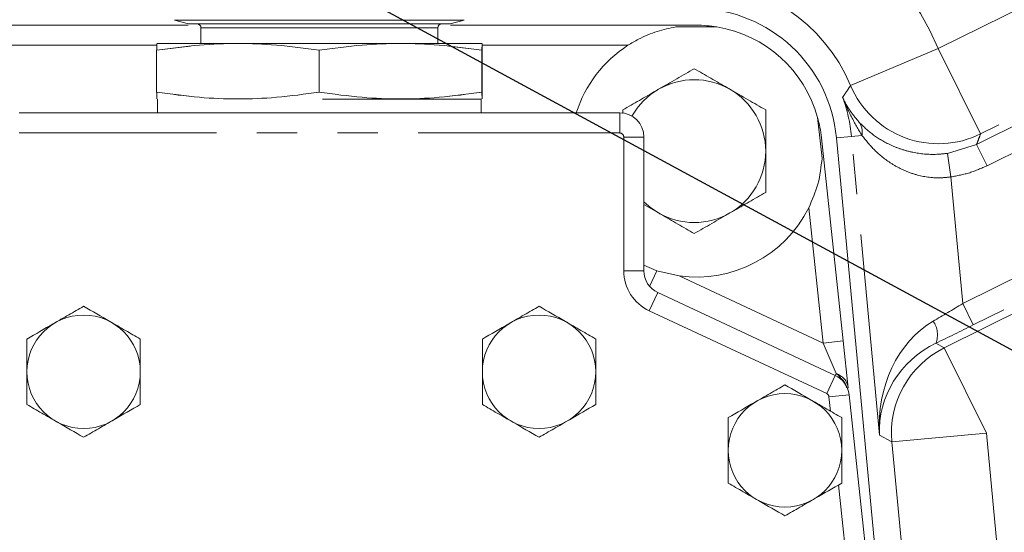
# Model space of a CAD drawing. Units: millimetres. Extents: x 11 to 1180, y 5 to 832.
# Drawn here: x 539 to 570, y 273 to 289 of the extents above; entities that cross this region are included whole.
import ezdxf

# ---------------------------------------------------------------- set-up
doc = ezdxf.new("R2010")
doc.units = ezdxf.units.MM
doc.linetypes.add('PHANTOM', pattern=[12.7, 6.35, -1.27, 1.27, -1.27, 1.27, -1.27])
doc.layers.add('SLD-0', color=7, linetype='Continuous')
doc.styles.add('SLDTEXTSTYLE0', font='TXT', dxfattribs={"width": 0.605})
doc.dimstyles.new('SLDDIMSTYLE0', dxfattribs={"dimtxt": 3, "dimasz": 3, "dimexe": 0, "dimexo": 0.0625, "dimgap": 0.75, "dimtad": 0, "dimdec": 1, "dimlfac": 4, "dimrnd": 1e-09, "dimzin": 4, "dimdsep": 46, "dimtxsty": 'SLDTEXTSTYLE0', "dimsah": 1, "dimcen": 0.09, "dimadec": 0, "dimazin": 0, "dimtfac": 1, "dimtdec": 3, "dimtofl": 0, "dimtmove": 0, "dimatfit": 3, "dimfxl": 0, "dimfrac": 2, "dimtolj": 1, "dimtzin": 12, "dimarcsym": 0})
doc.dimstyles.new('SLDDIMSTYLE8', dxfattribs={"dimtxt": 0, "dimasz": 3, "dimexe": 0, "dimexo": 0.0625, "dimgap": 0, "dimtad": 0, "dimtih": 1, "dimtoh": 1, "dimdec": 0, "dimrnd": 1e-09, "dimzin": 0, "dimdsep": 46, "dimtxsty": 'Standard', "dimsah": 1, "dimcen": 0.09, "dimadec": 0, "dimazin": 0, "dimtfac": 3, "dimtdec": 0, "dimtofl": 0, "dimtmove": 0, "dimatfit": 3, "dimfxl": 0, "dimfrac": 2, "dimtolj": 1, "dimtzin": 0, "dimarcsym": 0})

# ---------------------------------------------------------------- blocks, each defined once
blk = doc.blocks.new('*D15')
at = {"layer": 'SLD-0'}
for p, q in [((488.686, 299.63), (415.699, 299.63)), ((418.874, 299.63), (418.874, 233.873)), ((418.874, 154.63), (418.874, 220.387)), ((545.394, 154.63), (415.699, 154.63))]:
    blk.add_line(p, q, dxfattribs=at)
for points in [[(418.874, 299.63), (418.412, 296.63), (419.335, 296.63)], [(418.874, 154.63), (419.335, 157.63), (418.412, 157.63)]]:
    blk.add_solid(points, dxfattribs=at)
at = {"layer": 'SLD-0', "insert": (417.307, 221.974), "char_height": 3, "attachment_point": 1, "rotation": 90, "style": 'SLDTEXTSTYLE0'}
blk.add_mtext('580.0', dxfattribs=at)

msp = doc.modelspace()

# ---------------------------------------------------------------- linework, layer by layer
at = {"color": 8, "linetype": 'PHANTOM', "lineweight": 0}
for p, q in [((567.616682, 288.109361), (577.59801, 293.062422)), ((580.899436, 291.353675), (568.949405, 285.423679)), ((568.823332, 285.092874), (581.149294, 291.209419)), ((581.928699, 290.759429), (569.156513, 284.421453)), ((542.990187, 288.213562), (526.393833, 288.213562)), ((557.837553, 288.213562), (553.2427, 288.213562)), ((567.616682, 288.109361), (564.85243, 286.94835)), ((567.616682, 288.109361), (568.949405, 285.423679)), ((557.577943, 286.086312), (557.577943, 285.451312)), ((568.387154, 280.074977), (580.721012, 286.19544)), ((557.577943, 285.451312), (538.654943, 285.451312)), ((581.054193, 285.52402), (568.720335, 279.403556)), ((557.704943, 281.110759), (557.704943, 285.324312)), ((557.704943, 285.324312), (558.339943, 285.324312)), ((564.407719, 285.300674), (564.880724, 285.345107)), ((564.880724, 285.345107), (565.209523, 285.375993)), ((565.764966, 275.931937), (564.880724, 285.345107)), ((567.805892, 278.681537), (580.921393, 285.189877)), ((567.907693, 284.809022), (568.823332, 285.092874)), ((568.012146, 284.067105), (567.907693, 284.809022)), ((569.156513, 284.421453), (568.823332, 285.092874)), ((568.012146, 284.067105), (568.387154, 280.074977)), ((563.991023, 278.830944), (563.534896, 283.09337)), ((557.704943, 281.110759), (558.339943, 281.110759)), ((558.752063, 281.10938), (558.522143, 280.616315)), ((559.451088, 280.94795), (563.991023, 278.830944)), ((578.2243, 280.504469), (569.138616, 275.995855)), ((558.511545, 279.844647), (558.779908, 280.420153)), ((564.099657, 277.238868), (558.511545, 279.844647)), ((568.720335, 279.403556), (568.387154, 280.074977)), ((564.622418, 278.89851), (563.991023, 278.830944)), ((564.395409, 277.873108), (563.991023, 278.830944)), ((567.543603, 278.827649), (567.805892, 278.681537)), ((567.805892, 278.681537), (569.138616, 275.995855)), ((564.099657, 277.238868), (564.36802, 277.814373)), ((564.395409, 277.873108), (564.36802, 277.814373)), ((564.172264, 277.13728), (564.803659, 277.204846)), ((564.220675, 276.684892), (564.172264, 277.13728)), ((566.153584, 275.715451), (565.764966, 275.931937)), ((569.138616, 275.995855), (566.153584, 275.715451)), ((569.138616, 275.995855), (569.552942, 271.585159)), ((566.56791, 271.304755), (566.153584, 275.715451)), ((564.782598, 271.43382), (564.469578, 274.358936))]:
    msp.add_line(p, q, dxfattribs=at)
at = {"color": 7, "linetype": 'Continuous', "lineweight": 15}
for p, q in [((524.240443, 288.848562), (543.981065, 288.848562)), ((543.550793, 289.009042), (543.995293, 288.889938)), ((543.550793, 289.009042), (552.682092, 289.009042)), ((543.995293, 288.889938), (552.237593, 288.889938)), ((552.237593, 288.889938), (552.682093, 289.009042)), ((552.251821, 288.848562), (559.990943, 288.848562)), ((544.385818, 288.762938), (544.385818, 288.274362)), ((544.385818, 288.762938), (551.847068, 288.762938)), ((551.847068, 288.274362), (551.847068, 288.762938)), ((560.637456, 288.795549), (559.34443, 288.795549)), ((553.228193, 288.274362), (548.209456, 288.274362)), ((542.988906, 286.737753), (542.988906, 288.05837)), ((542.993985, 288.05837), (544.044019, 288.184361)), ((548.111364, 286.737753), (548.111364, 288.05837)), ((552.189523, 288.185017), (552.799943, 288.111702)), ((553.239766, 288.163018), (553.238902, 288.05837)), ((553.238902, 288.05837), (553.238902, 286.737753)), ((553.243981, 286.737753), (553.243981, 288.05837)), ((544.014978, 286.615247), (542.993985, 286.737753)), ((553.243981, 286.737753), (552.217908, 286.614516)), ((543.017393, 286.521762), (543.017393, 286.086312)), ((548.209396, 286.521762), (553.228193, 286.521762)), ((553.215493, 286.086312), (553.215493, 286.521762)), ((538.654943, 286.086312), (557.577943, 286.086312)), ((557.677443, 286.17885), (557.677443, 286.066107)), ((563.953242, 284.653617), (563.815659, 285.939303)), ((558.339943, 285.324312), (558.339943, 281.110759)), ((563.937163, 285.302101), (564.622418, 278.89851)), ((565.729845, 271.22603), (564.407719, 285.300674)), ((558.339943, 283.198279), (558.802443, 282.931255)), ((558.752063, 281.10938), (558.339943, 281.282129)), ((559.451088, 280.94795), (558.752063, 281.10938)), ((558.779908, 280.420153), (564.36802, 277.814373)), ((564.622418, 278.89851), (564.781265, 277.414115)), ((564.803659, 277.204846), (565.413993, 271.501387))]:
    msp.add_line(p, q, dxfattribs=at)
at = {"color": 7, "linetype": 'Continuous', "lineweight": 15, "flags": 128}
msp.add_lwpolyline([(558.802443, 282.931255), (558.55773, 283.094767), (558.339943, 283.285339)], dxfattribs=at)
at = {"color": 7, "linetype": 'Continuous', "lineweight": 15}
for centre in [(540.686943, 277.926562), (555.037943, 277.926562), (562.784943, 275.450062)]:
    msp.add_circle(centre, 1.787208, dxfattribs=at)
at = {"color": 8, "linetype": 'PHANTOM', "lineweight": 0}
for centre, radius, start, end in [((559.927443, 284.879812), 8.339927, 22.7828412, 90), ((559.927443, 284.879812), 5.341755, 22.7828412, 90), ((567.61888, 288.115267), 3.002489, 202.8705098, 296.3044414), ((559.927443, 284.879812), 4.975087, 5.3664302, 19.9710509), ((564.700081, 285.486711), 0.521334, 347.738491, 35.1033195), ((557.577943, 285.324312), 0.127, 0, 90), ((559.101943, 281.110759), 1.397, 180, 245), ((566.839688, 279.090149), 0.751267, 339.5488157, 35.086994), ((569.142833, 275.993506), 3.002153, 116.4442756, 185.3142646), ((564.22646, 277.339397), 0.559814, 7.6701452, 72.4345637), ((564.045985, 277.123767), 0.127, 6.108042, 65)]:
    msp.add_arc(centre, radius, start, end, dxfattribs=at)
at = {"color": 7, "linetype": 'Continuous', "lineweight": 15}
for centre, radius, start, end in [((559.927443, 284.879812), 4.5, 5.3664302, 88.8451626), ((544.258818, 288.762938), 0.127, 0, 90), ((551.974068, 288.762938), 0.127, 90, 180), ((559.990943, 284.879812), 3.96875, 15.483362, 80.62468), ((559.990943, 284.879812), 3.96875, 122.8598804, 162.3019884), ((559.927443, 284.879812), 2.25, 60, 120), ((559.927443, 284.879812), 2.25, 120, 150.7088367), ((559.927443, 284.879812), 2.25, 360, 60), ((557.577943, 285.324312), 0.762, 0, 90), ((559.927443, 284.879812), 2.25, 300, 360), ((559.927443, 284.879812), 2.25, 240, 300), ((559.990943, 284.879812), 3.96875, 262.1820135, 333.2481616), ((559.101943, 281.110759), 0.762, 180, 245), ((564.045985, 277.123767), 0.762, 6.108042, 65)]:
    msp.add_arc(centre, radius, start, end, dxfattribs=at)
at = {"color": 8, "linetype": 'PHANTOM', "lineweight": 0}
for centre, major_axis, ratio, start_param, end_param in [((568.374033, 280.214656), (2.851326, 1.717942), 0.037980905, 4.36121217, 4.694109749), ((568.749997, 276.212341), (-0.027457, 3.665591), 0.816892086, 0.43825505, 1.641247213), ((568.707214, 279.543235), (3.598307, 1.787431), 0.032590613, 4.36694964, 4.699847219), ((568.749997, 276.212341), (2.547276, 1.64774), 0.948410588, 1.436059005, 2.639051168)]:
    msp.add_ellipse(centre, major_axis=major_axis, ratio=ratio, start_param=start_param, end_param=end_param, dxfattribs=at)
at = {"color": 7, "linetype": 'Continuous', "lineweight": 15}
for points, knots in [([(543.995628, 288.889938), (544.00874, 288.889938), (544.035819, 288.889938), (544.264196, 288.889938), (544.643733, 288.889938), (545.179217, 288.889938), (545.837644, 288.889938), (546.575945, 288.889938), (547.343822, 288.889938), (548.112888, 288.889938), (548.882065, 288.889938), (549.650354, 288.889938), (550.389184, 288.889938), (551.049019, 288.889938), (551.583818, 288.889938), (551.971176, 288.889938), (552.178247, 288.889938), (552.260302, 288.889938), (552.23737, 288.889938), (552.237258, 288.889938)], [0, 0, 0, 0, 0.057973155, 0.119720807, 0.184035553, 0.24971515, 0.315394747, 0.379709492, 0.441457145, 0.499715164, 0.557973184, 0.619720836, 0.684035582, 0.749715179, 0.815394775, 0.879709521, 0.941457173, 0.999715193, 1, 1, 1, 1]), ([(559.990943, 288.848562), (559.992893, 288.848561), (560.208503, 288.848482), (560.423954, 288.821895), (560.637456, 288.795549)], [0, 0, 0, 0, 0.009042903, 1, 1, 1, 1]), ([(559.34443, 288.795549), (559.148657, 288.754232), (558.750953, 288.670299), (558.243687, 288.458822), (557.946869, 288.279576), (557.837553, 288.213562)], [0, 0, 0, 0, 0.379824845, 0.771595282, 1, 1, 1, 1]), ([(548.111364, 288.05837), (547.661651, 288.120222), (546.81088, 288.237234), (545.550135, 288.28664), (544.28939, 288.237234), (543.438619, 288.120222), (542.988906, 288.05837)], [0, 0, 0, 0, 0.264297489, 0.5, 0.735702511, 1, 1, 1, 1]), ([(542.993985, 288.05837), (542.993539, 288.120222), (542.992695, 288.237234), (542.991445, 288.28664), (542.990195, 288.237234), (542.989351, 288.120222), (542.988906, 288.05837)], [0, 0, 0, 0, 0.264297489, 0.500000002, 0.735702513, 1, 1, 1, 1]), ([(542.988906, 288.05837), (543.438619, 288.120222), (544.28939, 288.237234), (545.550135, 288.28664), (546.81088, 288.237234), (547.661651, 288.120222), (548.111364, 288.05837)], [0, 0, 0, 0, 0.264297489, 0.500000002, 0.735702513, 1, 1, 1, 1]), ([(542.988906, 288.05837), (542.989351, 288.121942), (542.990181, 288.240232), (542.991017, 288.259944), (542.991403, 288.269063)], [0, 0, 0, 0, 0.537418971, 1, 1, 1, 1]), ([(543.005106, 288.274362), (543.021371, 288.274362), (543.05496, 288.274362), (543.338223, 288.274362), (543.809032, 288.274362), (544.473067, 288.274362), (545.156204, 288.274362), (545.757084, 288.274362), (546.371291, 288.274362), (547.158201, 288.274362), (548.112007, 288.274362), (549.066112, 288.274362), (550.01903, 288.274362), (550.935592, 288.274362), (551.753505, 288.274362), (552.309599, 288.274362), (552.660683, 288.274362), (552.943287, 288.274362), (553.15431, 288.274362), (553.256361, 288.274362), (553.227918, 288.274362), (553.227781, 288.274362)], [0, 0, 0, 0, 0.057965535, 0.119702988, 0.18400711, 0.249675858, 0.315344606, 0.347533843, 0.379731289, 0.441468742, 0.499717138, 0.557965535, 0.619702988, 0.68400711, 0.749675858, 0.815344606, 0.847533843, 0.879731289, 0.941468742, 0.999717138, 1, 1, 1, 1]), ([(548.111364, 288.05837), (548.561523, 288.120222), (549.413138, 288.237234), (550.675133, 288.28664), (551.937128, 288.237234), (552.788743, 288.120222), (553.238902, 288.05837)], [0, 0, 0, 0, 0.264297489, 0.5, 0.735702511, 1, 1, 1, 1]), ([(553.238902, 288.05837), (552.788743, 288.120222), (551.937128, 288.237234), (550.675133, 288.28664), (549.413138, 288.237234), (548.561523, 288.120222), (548.111364, 288.05837)], [0, 0, 0, 0, 0.264297489, 0.5, 0.735702511, 1, 1, 1, 1]), ([(553.238902, 288.05837), (553.239348, 288.120222), (553.240191, 288.237234), (553.241441, 288.28664), (553.242691, 288.237234), (553.243535, 288.120222), (553.243981, 288.05837)], [0, 0, 0, 0, 0.264297488, 0.5, 0.735702512, 1, 1, 1, 1]), ([(553.243132, 288.161181), (553.242969, 288.182923), (553.242421, 288.255752), (553.24187, 288.263575), (553.241483, 288.269063)], [0, 0, 0, 0, 0.298530755, 1, 1, 1, 1]), ([(559.927443, 287.477888), (559.744738, 287.372403), (559.375979, 287.1595), (558.994776, 286.939412), (558.802443, 286.828369)], [0, 0, 0, 0, 0.495457963, 1, 1, 1, 1]), ([(561.052443, 286.828369), (561.025777, 286.843765), (560.823837, 286.960355), (560.44309, 287.180179), (560.100372, 287.378047), (559.927443, 287.477888)], [0, 0, 0, 0, 0.070090032, 0.530784434, 1, 1, 1, 1]), ([(542.988906, 286.737753), (543.438619, 286.675901), (544.28939, 286.558889), (545.550135, 286.509483), (546.81088, 286.558889), (547.661651, 286.675901), (548.111364, 286.737753)], [0, 0, 0, 0, 0.264297489, 0.5, 0.735702511, 1, 1, 1, 1]), ([(548.111364, 286.737753), (547.661651, 286.675901), (546.81088, 286.558889), (545.550135, 286.509483), (544.28939, 286.558889), (543.438619, 286.675901), (542.988906, 286.737753)], [0, 0, 0, 0, 0.264297489, 0.500000002, 0.735702513, 1, 1, 1, 1]), ([(542.988906, 286.737753), (542.989351, 286.675901), (542.990195, 286.558889), (542.991445, 286.509483), (542.992695, 286.558889), (542.993539, 286.675901), (542.993985, 286.737753)], [0, 0, 0, 0, 0.264297489, 0.500000002, 0.735702513, 1, 1, 1, 1]), ([(553.238902, 286.737753), (552.788743, 286.675901), (551.937128, 286.558889), (550.675133, 286.509483), (549.413138, 286.558889), (548.561523, 286.675901), (548.111364, 286.737753)], [0, 0, 0, 0, 0.264297489, 0.500000002, 0.735702513, 1, 1, 1, 1]), ([(548.111364, 286.737753), (548.561523, 286.675901), (549.413138, 286.558889), (550.675133, 286.509483), (551.937128, 286.558889), (552.788743, 286.675901), (553.238902, 286.737753)], [0, 0, 0, 0, 0.264297489, 0.5, 0.735702511, 1, 1, 1, 1]), ([(553.243981, 286.737753), (553.243535, 286.675901), (553.242691, 286.558889), (553.241441, 286.509483), (553.240191, 286.558889), (553.239348, 286.675901), (553.238902, 286.737753)], [0, 0, 0, 0, 0.264297489, 0.500000002, 0.735702513, 1, 1, 1, 1]), ([(558.802443, 286.828369), (558.775777, 286.812973), (558.573837, 286.696383), (558.19309, 286.476559), (557.850372, 286.27869), (557.677443, 286.17885)], [0, 0, 0, 0, 0.070090032, 0.530784434, 1, 1, 1, 1]), ([(562.177443, 286.17885), (561.994738, 286.284335), (561.625979, 286.497238), (561.244776, 286.717326), (561.052443, 286.828369)], [0, 0, 0, 0, 0.495457963, 1, 1, 1, 1]), ([(562.177443, 284.879812), (562.177443, 284.976663), (562.177443, 285.416169), (562.177443, 285.844729), (562.177443, 286.17885)], [0, 0, 0, 0, 0.220363924, 1, 1, 1, 1]), ([(563.815659, 285.939303), (563.864574, 285.729816), (563.913934, 285.518418), (563.936955, 285.30404), (563.937163, 285.302101)], [0, 0, 0, 0, 0.990957097, 1, 1, 1, 1]), ([(562.177443, 283.580774), (562.177443, 283.663799), (562.177443, 284.086635), (562.177443, 284.526398), (562.177443, 284.879812)], [0, 0, 0, 0, 0.196352702, 1, 1, 1, 1]), ([(563.534896, 283.09337), (563.643672, 283.342046), (563.868416, 283.85584), (563.92437, 284.382078), (563.953242, 284.653617)], [0, 0, 0, 0, 0.483999548, 1, 1, 1, 1]), ([(561.052443, 282.931255), (561.079109, 282.94665), (561.281049, 283.06324), (561.661796, 283.283065), (562.004514, 283.480933), (562.177443, 283.580774)], [0, 0, 0, 0, 0.0700900317, 0.5307844344, 1, 1, 1, 1]), ([(558.802443, 282.931255), (558.829109, 282.915859), (559.031049, 282.799269), (559.411796, 282.579444), (559.754514, 282.381576), (559.927443, 282.281735)], [0, 0, 0, 0, 0.0700900317, 0.5307844344, 1, 1, 1, 1]), ([(559.927443, 282.281735), (560.110148, 282.38722), (560.478908, 282.600124), (560.86011, 282.820211), (561.052443, 282.931255)], [0, 0, 0, 0, 0.495457963, 1, 1, 1, 1]), ([(540.686943, 279.990312), (540.531914, 279.900806), (540.218495, 279.719853), (539.610222, 279.368666), (539.174815, 279.117284), (538.899683, 278.958437)], [0, 0, 0, 0, 0.264863355, 0.535470093, 1, 1, 1, 1]), ([(542.474203, 278.958437), (542.319174, 279.047943), (542.005755, 279.228895), (541.397482, 279.580082), (540.962075, 279.831464), (540.686943, 279.990312)], [0, 0, 0, 0, 0.264863355, 0.535470093, 1, 1, 1, 1]), ([(555.037943, 279.990312), (554.882914, 279.900806), (554.569495, 279.719853), (553.961222, 279.368666), (553.525815, 279.117284), (553.250683, 278.958437)], [0, 0, 0, 0, 0.264863355, 0.535470093, 1, 1, 1, 1]), ([(556.825203, 278.958437), (556.670174, 279.047943), (556.356755, 279.228895), (555.748482, 279.580082), (555.313075, 279.831464), (555.037943, 279.990312)], [0, 0, 0, 0, 0.264863355, 0.535470093, 1, 1, 1, 1]), ([(538.899683, 278.958437), (538.899683, 278.709688), (538.899683, 278.291229), (538.899683, 277.679196), (538.899683, 277.240479), (538.899683, 276.981342), (538.899683, 276.894687)], [0, 0, 0, 0, 0.365641035, 0.615100955, 0.871289595, 1, 1, 1, 1]), ([(542.474203, 276.894687), (542.474203, 276.981343), (542.474203, 277.236165), (542.474203, 277.674632), (542.474203, 278.286869), (542.474203, 278.709688), (542.474203, 278.958437)], [0, 0, 0, 0, 0.128710939, 0.378484743, 0.634357449, 1, 1, 1, 1]), ([(553.250683, 278.958437), (553.250683, 278.709688), (553.250683, 278.291229), (553.250683, 277.679196), (553.250683, 277.240479), (553.250683, 276.981342), (553.250683, 276.894687)], [0, 0, 0, 0, 0.365641035, 0.615100955, 0.871289595, 1, 1, 1, 1]), ([(556.825203, 276.894687), (556.825203, 276.981343), (556.825203, 277.236165), (556.825203, 277.674632), (556.825203, 278.286869), (556.825203, 278.709688), (556.825203, 278.958437)], [0, 0, 0, 0, 0.128710939, 0.378484743, 0.634357449, 1, 1, 1, 1]), ([(562.784943, 277.513812), (562.629914, 277.424306), (562.316495, 277.243353), (561.708222, 276.892166), (561.272815, 276.640784), (560.997683, 276.481937)], [0, 0, 0, 0, 0.264863355, 0.535470093, 1, 1, 1, 1]), ([(564.572203, 276.481937), (564.417174, 276.571443), (564.103755, 276.752395), (563.495482, 277.103582), (563.060075, 277.354964), (562.784943, 277.513812)], [0, 0, 0, 0, 0.264863355, 0.535470093, 1, 1, 1, 1]), ([(538.899683, 276.894687), (539.054712, 276.805181), (539.368131, 276.624228), (539.976404, 276.273041), (540.411811, 276.021659), (540.686943, 275.862812)], [0, 0, 0, 0, 0.264863355, 0.535470093, 1, 1, 1, 1]), ([(540.686943, 275.862812), (540.841972, 275.952318), (541.155391, 276.13327), (541.763664, 276.484457), (542.199071, 276.735839), (542.474203, 276.894687)], [0, 0, 0, 0, 0.264863355, 0.535470093, 1, 1, 1, 1]), ([(553.250683, 276.894687), (553.405712, 276.805181), (553.719131, 276.624228), (554.327404, 276.273041), (554.762811, 276.021659), (555.037943, 275.862812)], [0, 0, 0, 0, 0.264863355, 0.535470093, 1, 1, 1, 1]), ([(555.037943, 275.862812), (555.192972, 275.952318), (555.506391, 276.13327), (556.114664, 276.484457), (556.550071, 276.735839), (556.825203, 276.894687)], [0, 0, 0, 0, 0.264863355, 0.535470093, 1, 1, 1, 1]), ([(560.997683, 276.481937), (560.997683, 276.233188), (560.997683, 275.814729), (560.997683, 275.202696), (560.997683, 274.763979), (560.997683, 274.504842), (560.997683, 274.418187)], [0, 0, 0, 0, 0.365641035, 0.615100955, 0.871289595, 1, 1, 1, 1]), ([(564.572203, 274.418187), (564.572203, 274.504843), (564.572203, 274.759665), (564.572203, 275.198132), (564.572203, 275.810369), (564.572203, 276.233188), (564.572203, 276.481937)], [0, 0, 0, 0, 0.1287109387, 0.3784847426, 0.6343574491, 1, 1, 1, 1]), ([(560.997683, 274.418187), (561.152712, 274.328681), (561.466131, 274.147728), (562.074404, 273.796541), (562.509811, 273.545159), (562.784943, 273.386312)], [0, 0, 0, 0, 0.264863355, 0.535470093, 1, 1, 1, 1]), ([(562.784943, 273.386312), (562.939972, 273.475818), (563.253391, 273.65677), (563.861664, 274.007957), (564.297071, 274.259339), (564.572203, 274.418187)], [0, 0, 0, 0, 0.264863355, 0.535470093, 1, 1, 1, 1])]:
    msp.add_open_spline(points, degree=3, knots=knots, dxfattribs=at)
at = {"color": 8, "linetype": 'PHANTOM', "lineweight": 0}
for points, knots in [([(564.603354, 286.579029), (564.626864, 286.612711), (564.680808, 286.689996), (564.764059, 286.813024), (564.822694, 286.902815), (564.85243, 286.94835)], [0, 0, 0, 0, 0.275744352, 0.6327091, 1, 1, 1, 1]), ([(565.209523, 285.375993), (565.095893, 285.567568), (564.86474, 285.957282), (564.688515, 286.367184), (564.603847, 286.577803), (564.603354, 286.579029)], [0, 0, 0, 0, 0.490117457, 0.9970308366, 1, 1, 1, 1]), ([(564.603354, 286.579029), (564.603755, 286.578111), (564.664786, 286.438086), (564.804628, 286.169108), (565.020028, 285.91314), (565.126593, 285.786505)], [0, 0, 0, 0, 0.0033253296, 0.506915067, 1, 1, 1, 1]), ([(565.126593, 285.786505), (565.24812, 285.666687), (565.490902, 285.427318), (565.945629, 285.139635), (566.398234, 284.948789), (566.892688, 284.81097), (567.418401, 284.756267), (567.794219, 284.796787), (567.907693, 284.809022)], [0, 0, 0, 0, 0.224345889, 0.448190155, 0.575477379, 0.702555781, 0.910190321, 1, 1, 1, 1]), ([(568.949405, 285.423679), (568.926349, 285.362123), (568.885212, 285.252293), (568.842226, 285.141549), (568.823332, 285.092874)], [0, 0, 0, 0, 0.56047136, 1, 1, 1, 1]), ([(568.012146, 284.067105), (567.898839, 284.054568), (567.525376, 284.013246), (566.997993, 284.095041), (566.499276, 284.282083), (566.045525, 284.533159), (565.586861, 284.90457), (565.335388, 285.218745), (565.209523, 285.375993)], [0, 0, 0, 0, 0.091824344, 0.302655466, 0.430477975, 0.558509194, 0.779028807, 1, 1, 1, 1]), ([(569.156513, 284.421453), (568.975329, 284.340373), (568.608221, 284.176092), (568.212541, 284.103745), (568.012146, 284.067105)], [0, 0, 0, 0, 0.4935440594, 1, 1, 1, 1]), ([(564.735662, 277.424469), (564.716268, 277.481043), (564.695095, 277.54281), (564.586558, 277.703825), (564.489055, 277.790175), (564.395409, 277.873108)], [0, 0, 0, 0, 0.301173753, 0.328819936, 1, 1, 1, 1])]:
    msp.add_open_spline(points, degree=3, knots=knots, dxfattribs=at)

# ---------------------------------------------------------------- dimensions: what is measured, and where the dimension line sits
at = {"layer": 'SLD-0'}
dim = msp.add_linear_dim(base=(418.873518, 299.629812), p1=(546.663943, 154.629812), p2=(489.955893, 299.629812), angle=90, dimstyle='SLDDIMSTYLE0', dxfattribs=at)
dim.commit()
dim.dimension.update_dxf_attribs({"geometry": '*D15', "text_midpoint": (418.873518, 227.129812), "dimtype": 160})

# ---------------------------------------------------------------- leaders
msp.add_leader([(593.105925, 266.044227), (474.540901, 330.343234), (471.540901, 330.343234)], dimstyle='SLDDIMSTYLE8', dxfattribs=at)

doc.saveas('drawing.dxf')
